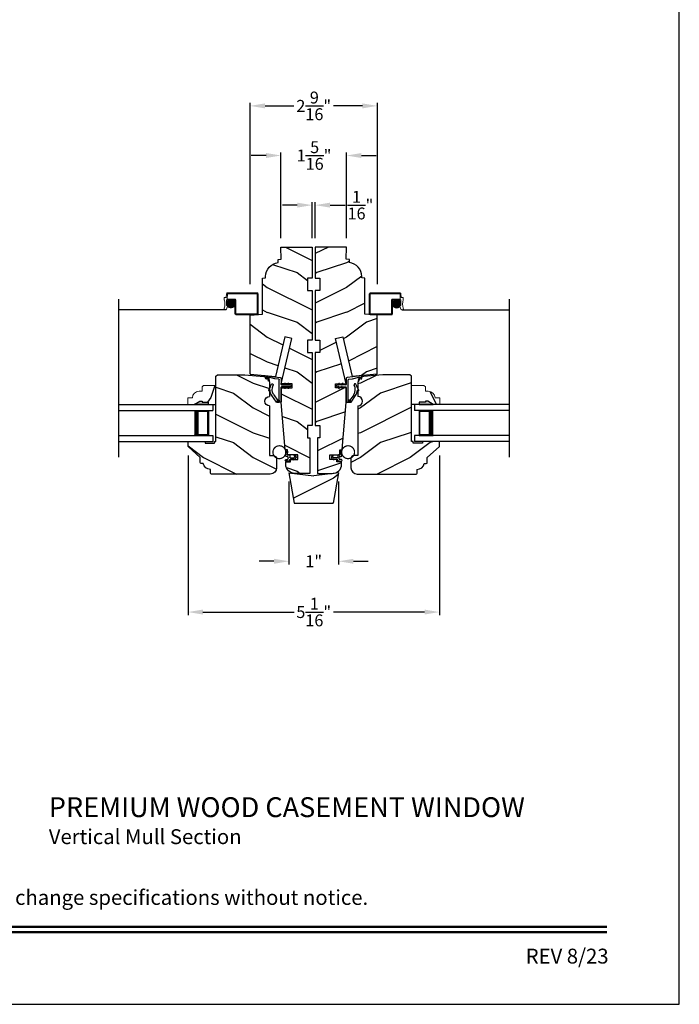
# Model space of a CAD drawing. Extents: x 0 to 68, y 0 to 44.
# Drawn here: x 20.7 to 34, y 0 to 19.8 of the extents above; entities that cross this region are included whole.
import ezdxf
from ezdxf.enums import TextEntityAlignment as Align

# ---------------------------------------------------------------- set-up
doc = ezdxf.new("R2010")
doc.units = 0
doc.header["$LTSCALE"] = 2
doc.header["$MEASUREMENT"] = 0
doc.header["$PDMODE"] = 3
doc.layers.get('0').update_dxf_attribs({"linetype": 'CONTINUOUS'})
doc.layers.get('DEFPOINTS').update_dxf_attribs({"color": 3, "linetype": 'CONTINUOUS'})
doc.layers.add('Dim', color=7, linetype='CONTINUOUS')
doc.styles.add('Arial', font='arial.ttf')
doc.styles.get("Standard").update_dxf_attribs({"font": 'arial.ttf'})
doc.dimstyles.get("Standard").update_dxf_attribs({"dimtxt": 0.24, "dimasz": 0.3, "dimexe": 0.0625, "dimexo": 0.18, "dimgap": 0.09, "dimtad": 0, "dimdec": 4, "dimzin": 0, "dimdsep": 46, "dimlunit": 4, "dimtxsty": 'STANDARD', "dimcen": 0, "dimadec": 5, "dimazin": 0, "dimtfac": 1, "dimtdec": 4, "dimtofl": 0, "dimtmove": 0, "dimatfit": 3, "dimfxl": 1, "dimtolj": 1, "dimtzin": 0, "dimarcsym": 0})
pattern_1 = [(180, (28.1718924, -19.51512614), (0, 0.0001), [])]

# ---------------------------------------------------------------- blocks, each defined once
blk = doc.blocks.new('Wood Jamb WS CA Jamb')
h = blk.add_hatch()
h.set_pattern_fill('WOOD2', color=256, pattern_type=2)
h.set_pattern_definition([(216.8699, (227.69795, 73.74134), (2.99999992, 2.00000012), [0.5, -4.5]), (206.5651, (228.29795, 73.44134), (-0.99999916, -1.0000013), [1.118034, -1.118034]), (198.4349, (228.29795, 72.94134), (-2.00000043, -0.9999984), [0.632456, -2.529822])])
h.paths.add_polyline_path([(1.25, -1.375), (1.119, -1.364), (1.102, -1.364, -0.130861), (1.094, -1.361), (1, -1.353), (1, -0.625), (0.937, -0.619), (0.937, -0.593, 0.381155), (0.688, -0.314), (0.688, -0.25), (0.625, -0.244), (0.628, 0), (0, 0), (0, -0.625), (0.094, -0.625), (0.094, -0.875), (0, -0.875), (0, -1.875), (0.094, -1.875), (0.094, -2.125), (0, -2.125), (0, -3.594), (0.094, -3.594), (0.094, -3.844), (0.047, -3.844), (0.047, -4.563), (0.343, -4.563, 0.414214), (0.531, -4.375), (0.531, -4.329), (0.437, -4.329), (0.437, -4.282), (0.377, -4.282), (0.38, -4.292), (0.37, -4.282), (0.292, -4.282), (0.292, -4.188), (0.495, -4.188), (0.495, -4.083), (0.542, -4.079), (0.625, -3.134), (0.625, -2.837), (0.553, -2.837), (0.56, -2.848), (0.542, -2.848), (0.536, -2.837), (0.483, -2.837), (0.49, -2.848), (0.472, -2.848), (0.466, -2.837), (0.406, -2.837), (0.406, -2.759), (0.466, -2.759), (0.472, -2.748), (0.49, -2.748), (0.483, -2.759), (0.536, -2.759), (0.542, -2.748), (0.56, -2.748), (0.553, -2.759), (0.625, -2.759), (0.408, -1.843), (0.553, -1.809), (0.742, -2.607), (1.25, -2.563)])
at = {"color": 7, "linetype": 'Continuous'}
for p, q in [((0.628, 0), (0, 0)), ((0, 0), (0, -0.625)), ((0.625, -0.244), (0.628, 0)), ((0.628, 0), (0.628, 0)), ((0.688, -0.25), (0.625, -0.244)), ((0.688, -0.314), (0.688, -0.25)), ((0.937, -0.619), (0.937, -0.593)), ((0, -0.625), (0.094, -0.625)), ((0.094, -0.625), (0.094, -0.875)), ((1, -0.625), (0.937, -0.619)), ((1, -1.353), (1, -0.625)), ((1.002, -0.629), (1.002, -0.629)), ((0.094, -0.875), (0, -0.875)), ((0, -0.875), (0, -1.875)), ((1.25, -1.375), (1, -1.353)), ((1.25, -2.563), (1.25, -1.375)), ((0, -1.875), (0.094, -1.875)), ((0.094, -1.875), (0.094, -2.125)), ((0.408, -1.843), (0.553, -1.809)), ((0.625, -2.759), (0.408, -1.843)), ((0.553, -1.809), (0.742, -2.607)), ((0.094, -2.125), (0, -2.125)), ((0, -2.125), (0, -3.594)), ((0.406, -2.837), (0.406, -2.759)), ((0.406, -2.759), (0.625, -2.759)), ((0.625, -2.837), (0.406, -2.837)), ((0.625, -3.134), (0.625, -2.837)), ((0.542, -4.079), (0.625, -3.134)), ((0, -3.594), (0.094, -3.594)), ((0.094, -3.594), (0.094, -3.844)), ((0.094, -3.844), (0.047, -3.844)), ((0.047, -3.844), (0.047, -4.563)), ((0.495, -4.083), (0.542, -4.079)), ((0.495, -4.188), (0.495, -4.083)), ((0.292, -4.282), (0.292, -4.188)), ((0.292, -4.188), (0.495, -4.188)), ((0.437, -4.282), (0.292, -4.282)), ((0.437, -4.329), (0.437, -4.282)), ((0.531, -4.329), (0.437, -4.329)), ((0.531, -4.375), (0.531, -4.329)), ((0.047, -4.563), (0.343, -4.563))]:
    blk.add_line(p, q, dxfattribs=at)
blk.add_line((1.25, -2.563), (0.742, -2.607))
for centre, radius, start, end in [((0.656, -0.593), 0.281, 0, 83.461), ((0.343, -4.375), 0.188, 270, 0)]:
    blk.add_arc(centre, radius, start, end, dxfattribs=at)
blk = doc.blocks.new('Weather Strip Dual Seal WS CA Jamb')
at = {"linetype": 'Continuous'}
h = blk.add_hatch(dxfattribs=at)
h.set_pattern_fill('_USER', color=256, scale=0.0001, style=0, pattern_type=0)
h.set_pattern_definition([(180, (28.1018924, -19.51512614), (0, 0.0001), [])])
h.paths.add_polyline_path([(0.049, 0.059), (0.066, 0.089), (0.084, 0.089), (0.066, 0.059)])
h = blk.add_hatch(dxfattribs=at)
h.set_pattern_fill('_USER', color=256, scale=0.0001, style=0, pattern_type=0)
h.set_pattern_definition([(180.0000009, (28.10189209, 19.59312658), (1.6e-12, -0.0001), [])])
h.paths.add_polyline_path([(0.049, 0.019), (0.066, -0.011), (0.084, -0.011), (0.066, 0.019)])
h = blk.add_hatch(dxfattribs=at)
h.set_pattern_fill('_USER', color=256, scale=0.0001, style=0, pattern_type=0)
h.set_pattern_definition(pattern_1)
h.paths.add_polyline_path([(0.119, 0.059), (0.136, 0.089), (0.154, 0.089), (0.136, 0.059)])
h = blk.add_hatch(dxfattribs=at)
h.set_pattern_fill('_USER', color=256, scale=0.0001, style=0, pattern_type=0)
h.set_pattern_definition([(180.0000009, (28.17189209, 19.59312659), (1.6e-12, -0.0001), [])])
h.paths.add_polyline_path([(0.119, 0.019), (0.136, -0.011), (0.154, -0.011), (0.136, 0.019)])
h = blk.add_hatch(dxfattribs=at)
h.set_pattern_fill('_USER', color=256, scale=0.0001, style=0, pattern_type=0)
h.set_pattern_definition(pattern_1)
h.paths.add_polyline_path([(0.259, -0.251), (0.293, -0.251), (0.314, -0.291), (0.259, -0.291)])
at = {"color": 7, "linetype": 'Continuous'}
for p, q in [((0.352, 0.223), (0.236, 0.208)), ((0.346, 0.182), (0.473, 0.213)), ((0.546, 0.248), (0.352, 0.223)), ((0.475, 0.212), (0.461, 0.146)), ((0.476, 0.141), (0.492, 0.218)), ((0.492, 0.218), (0.521, 0.225)), ((0.522, 0.223), (0.51, 0.186)), ((0.524, 0.181), (0.546, 0.248)), ((0.209, 0.059), (0.039, 0.059)), ((0.039, 0.019), (0.209, 0.019)), ((0.066, 0.089), (0.049, 0.059)), ((0.049, 0.059), (0.066, 0.059)), ((0.066, 0.019), (0.049, 0.019)), ((0.049, 0.019), (0.066, -0.011)), ((0.066, 0.059), (0.084, 0.089)), ((0.084, 0.089), (0.066, 0.089)), ((0.084, -0.011), (0.066, 0.019)), ((0.136, 0.089), (0.119, 0.059)), ((0.119, 0.059), (0.136, 0.059)), ((0.136, 0.019), (0.119, 0.019)), ((0.119, 0.019), (0.136, -0.011)), ((0.154, 0.089), (0.136, 0.089)), ((0.136, 0.059), (0.154, 0.089)), ((0.154, -0.011), (0.136, 0.019)), ((0.219, 0.188), (0.219, 0.069)), ((0.219, 0.009), (0.219, -0.281)), ((0.259, -0.291), (0.259, 0.162)), ((0.266, 0.172), (0.346, 0.182)), ((0.47, -0.048), (0.433, 0.025)), ((0.066, -0.011), (0.084, -0.011)), ((0.136, -0.011), (0.154, -0.011)), ((0.368, -0.14), (0.293, -0.251)), ((0.314, -0.291), (0.404, -0.157)), ((0.441, -0.048), (0.454, -0.06)), ((0.229, -0.291), (0.259, -0.291)), ((0.293, -0.251), (0.259, -0.251)), ((0.259, -0.251), (0.259, -0.291)), ((0.259, -0.291), (0.314, -0.291))]:
    blk.add_line(p, q, dxfattribs=at)
at = {"linetype": 'Continuous', "flags": 128}
for points in [[(0.119, 0.059), (0.136, 0.089), (0.154, 0.089), (0.136, 0.059)], [(0.259, -0.251), (0.293, -0.251), (0.314, -0.291), (0.259, -0.291)]]:
    blk.add_lwpolyline(points, close=True, dxfattribs=at)
at = {"color": 7, "linetype": 'Continuous'}
for centre, radius, start, end in [((0.239, 0.188), 0.02, 97.2295, 180), ((0.474, 0.212), 0.001, 342.1632, 103.7296), ((0.521, 0.224), 0.001, 342.1632, 103.7296), ((0.039, 0.039), 0.02, 90, 270), ((0.209, 0.069), 0.01, 270, 0), ((0.209, 0.009), 0.01, 0, 90), ((0.269, 0.162), 0.01, 105, 180), ((0.212, -0.034), 0.188, 325.9975, 27.6293), ((0.396, 0.062), 0.02, 29.3418, 207.6293), ((0.224, -0.035), 0.218, 15.9125, 29.3418), ((0.224, -0.035), 0.218, 15.9125, 20.0336), ((0.469, 0.144), 0.0075, 162.1632, 342.1632), ((0.517, 0.184), 0.0075, 162.1632, 342.1632), ((0.224, -0.035), 0.218, 325.9975, 356.6877), ((0.461, -0.052), 0.01, 226.6623, 26.6623), ((0.229, -0.281), 0.01, 180, 270)]:
    blk.add_arc(centre, radius, start, end, dxfattribs=at)
blk = doc.blocks.new('A$C264A6882')
for p, q in [((0.213, 0.102), (0.195, 0.206)), ((0.017, 0.121), (0.006, 0.102)), ((0.04, 0.121), (0.017, 0.121)), ((0.027, 0.099), (0.04, 0.121)), ((0.04, 0.036), (0.055, 0.021)), ((0.113, 0.066), (0.046, 0.066)), ((0.055, 0.021), (0.051, 0.036)), ((0.051, 0.036), (0.113, 0.036)), ((0.128, 0.11), (0.128, 0.081)), ((0.128, 0.021), (0.128, 0.015)), ((0.173, 0.125), (0.143, 0.125)), ((0.143, 0), (0.203, 0)), ((0.158, 0.045), (0.158, 0.08)), ((0.17, 0.192), (0.181, 0.134)), ((0.173, 0.095), (0.2, 0.095)), ((0.203, 0.03), (0.173, 0.03))]:
    blk.add_line(p, q)
at = {"const_width": 0.025, "flags": 128}
blk.add_lwpolyline([(0.466, 0.179, -1), (0.207, 0.179, -1)], format="xyb", close=True, dxfattribs=at)
for centre, radius, start, end in [((0.185, 0.195), 0.015, 49.2213, 190.0006), ((0.044, 0.08), 0.0438, 149.9756, 264.6634), ((0.046, 0.088), 0.022, 149.9756, 270), ((0.113, 0.081), 0.015, 270, 0), ((0.113, 0.021), 0.015, 0, 90), ((0.143, 0.11), 0.015, 90, 180), ((0.143, 0.015), 0.015, 180, 270), ((0.173, 0.08), 0.015, 90, 180), ((0.173, 0.045), 0.015, 180, 270), ((0.173, 0.132), 0.0075, 270, 10.0006), ((0.2, 0.11), 0.015, 270, 329.6293), ((0.203, 0.015), 0.015, 270, 90)]:
    blk.add_arc(centre, radius, start, end)
blk = doc.blocks.new('A$C49443E6E')
h = blk.add_hatch()
h.set_pattern_fill('WOOD2', color=256, pattern_type=2)
h.set_pattern_definition([(216.8699, (226.97945, 78.31534), (2.99999992, 2.00000012), [0.5, -4.5]), (206.5651, (227.57945, 78.01534), (-0.99999916, -1.0000013), [1.118034, -1.118034]), (198.4349, (227.57945, 77.51534), (-2.00000043, -0.9999984), [0.632456, -2.529822])])
h.paths.add_polyline_path([(1.219, 1.969), (1.188, 2), (0.641, 2), (0.255, 1.966, 0.389021), (0.141, 1.842), (0.141, 1.562, -1), (0.141, 1.374), (0.141, 0.375), (0.063, 0.375, 0.414214), (0, 0.312), (0, 0.125, 0.414234), (0.125, 0), (1.311, 0, 0.414163), (1.331, 0.02), (1.331, 0.094, 0.385802), (1.475, 0.215), (1.518, 0.215, 0.414214), (1.538, 0.235), (1.538, 0.334), (1.782, 0.554), (1.782, 0.639, 0.414214), (1.767, 0.654), (1.439, 0.654), (1.439, 0.622), (1.251, 0.622), (1.251, 0.654), (1.219, 0.654)])
for p, q in [((0.641, 2), (0.255, 1.966)), ((1.188, 2), (0.641, 2)), ((1.219, 1.969), (1.188, 2)), ((0.141, 1.842), (0.141, 1.562)), ((1.219, 0.654), (1.219, 1.969)), ((0.141, 1.374), (0.141, 0.375)), ((1.251, 0.654), (1.219, 0.654)), ((1.251, 0.622), (1.251, 0.654)), ((1.439, 0.622), (1.251, 0.622)), ((1.767, 0.654), (1.439, 0.654)), ((1.439, 0.654), (1.439, 0.622)), ((1.782, 0.554), (1.782, 0.639)), ((1.538, 0.334), (1.782, 0.554)), ((0, 0.312), (0, 0.125)), ((0.141, 0.375), (0.063, 0.375)), ((1.475, 0.215), (1.518, 0.215)), ((1.538, 0.235), (1.538, 0.334)), ((0.125, 0), (1.311, 0)), ((1.331, 0.02), (1.331, 0.094))]:
    blk.add_line(p, q)
for centre, radius, start, end in [((0.266, 1.842), 0.125, 94.9717, 180), ((0.141, 1.468), 0.094, 270, 90), ((1.767, 0.639), 0.015, 0, 90), ((0.063, 0.312), 0.063, 90, 180), ((1.336, 0.234), 0.14, 267.8926, 352.2796), ((1.518, 0.235), 0.02, 270, 0), ((0.125, 0.125), 0.125, 180, 270), ((1.311, 0.02), 0.02, 270, 0)]:
    blk.add_arc(centre, radius, start, end)
blk = doc.blocks.new('A$C3D7E2E51')
for p, q in [((0, 0.75), (1.903, 0.75)), ((0, 0.625), (1.903, 0.625)), ((1.528, 0.625), (1.813, 0.625)), ((1.813, 0.625), (1.813, 0.125)), ((1.903, 0.75), (1.903, 0.625)), ((0, 0.125), (1.903, 0.125)), ((0, 0), (1.903, 0)), ((1.813, 0.125), (1.527, 0.125)), ((1.813, 0.125), (1.813, 0.125)), ((1.903, 0.125), (1.903, 0))]:
    blk.add_line(p, q)
for points, const_width in [([(1.572, 0.625), (1.572, 0.125)], 0.09), ([(1.813, 0.61), (1.572, 0.61)], 0.03), ([(1.798, 0.61), (1.798, 0.14)], 0.03), ([(1.813, 0.14), (1.572, 0.14)], 0.03)]:
    blk.add_lwpolyline(points, dxfattribs=dict(const_width=const_width))
blk = doc.blocks.new('A$C724302A0')
at = {"lineweight": 18}
for p, q in [((2.176, 0.422), (2.173, 0.344)), ((2.195, 0.419), (2.191, 0.316)), ((2.8, 0.438), (2.192, 0.438)), ((2.797, 0.419), (2.195, 0.419)), ((2.797, 0.419), (2.797, 0.019)), ((2.816, 0.422), (2.816, 0.016)), ((2.129, 0.336), (2.129, 0.298)), ((2.173, 0.344), (2.137, 0.344)), ((2.179, 0.188), (2.176, 0.289)), ((2.347, 0.229), (2.181, 0.229)), ((2.348, 0.219), (2.181, 0.219)), ((2.347, 0.209), (2.182, 0.209)), ((2.346, 0.239), (2.183, 0.239)), ((2.347, 0.297), (2.184, 0.297)), ((2.184, 0.2), (2.184, 0.243)), ((2.345, 0.199), (2.184, 0.199)), ((2.343, 0.249), (2.186, 0.249)), ((2.338, 0.259), (2.19, 0.259)), ((2.35, 0.316), (2.191, 0.316)), ((2.194, 0.177), (2.194, 0.266)), ((2.332, 0.269), (2.196, 0.269)), ((2.204, 0.164), (2.204, 0.279)), ((2.324, 0.279), (2.205, 0.279)), ((2.214, 0.155), (2.214, 0.288)), ((2.312, 0.289), (2.216, 0.289)), ((2.224, 0.148), (2.224, 0.294)), ((2.234, 0.144), (2.234, 0.299)), ((2.293, 0.299), (2.235, 0.299)), ((2.244, 0.14), (2.244, 0.302)), ((2.254, 0.139), (2.254, 0.304)), ((2.264, 0.138), (2.264, 0.305)), ((2.274, 0.138), (2.274, 0.304)), ((2.284, 0.14), (2.284, 0.302)), ((2.294, 0.143), (2.294, 0.299)), ((2.304, 0.148), (2.304, 0.295)), ((2.314, 0.154), (2.314, 0.288)), ((2.324, 0.163), (2.324, 0.28)), ((2.334, 0.175), (2.334, 0.267)), ((2.344, 0.196), (2.344, 0.246)), ((2.347, 0.016), (2.347, 0.297)), ((2.366, 0.019), (2.366, 0.3)), ((2.176, 0.109), (2.207, 0.188)), ((2.207, 0.188), (2.179, 0.188)), ((2.341, 0.189), (2.187, 0.189)), ((2.336, 0.179), (2.192, 0.179)), ((2.33, 0.169), (2.199, 0.169)), ((2.32, 0.159), (2.208, 0.159)), ((2.307, 0.149), (2.222, 0.149)), ((2.28, 0.139), (2.248, 0.139)), ((2.8, 0), (2.363, 0)), ((2.797, 0.019), (2.366, 0.019))]:
    blk.add_line(p, q, dxfattribs=at)
blk.add_line((2.154, 0.098), (0, 0.098))
blk.add_circle((2.264, 0.221), 0.0834)
for centre, radius, start, end in [((2.192, 0.422), 0.016, 90, 180), ((2.8, 0.422), 0.016, 0, 90), ((2.137, 0.336), 0.008, 90, 180), ((1.895, 0.217), 0.249, 340.6927, 18.7623), ((2.184, 0.289), 0.008, 90, 180), ((2.35, 0.3), 0.016, 0, 90), ((2.154, 0.124), 0.0267, 155.8405, 325.6486), ((2.363, 0.016), 0.016, 180, 270), ((2.8, 0.016), 0.016, 270, 0)]:
    blk.add_arc(centre, radius, start, end, dxfattribs=at)
blk = doc.blocks.new('A$C5C7E4B91')
h = blk.add_hatch()
h.set_pattern_fill('WOOD2', color=256, pattern_type=2)
h.set_pattern_definition([(216.8699, (205.43594, 78.90305), (2.99999992, 2.00000012), [0.5, -4.5]), (206.5651, (206.03594, 78.60305), (-0.9999992, -1.0000013), [1.118034, -1.118034]), (198.4349, (206.03594, 78.10305), (-2.00000043, -0.9999984), [0.632456, -2.529822])])
h.paths.add_polyline_path([(1, 0.615), (0.5, 0.549), (0, 0.615), (0.108, 0), (0.892, 0)])
for p, q in [((0, 0.615), (0.5, 0.549)), ((0, 0.615), (0.108, 0)), ((1, 0.615), (0.5, 0.549)), ((1, 0.615), (0.892, 0)), ((0.108, 0), (0.892, 0))]:
    blk.add_line(p, q)
blk = doc.blocks.new('Insul_Glz_Bd_Colonial_Top_Sash')
h = blk.add_hatch()
h.set_pattern_fill('WOOD2', color=256, pattern_type=2)
h.set_pattern_definition([(216.8699, (221.2251, 56.56346), (2.99999992, 2.00000012), [0.5, -4.5]), (206.5651, (221.8251, 56.26346), (-0.9999992, -1.0000013), [1.118034, -1.118034]), (198.4349, (221.8251, 55.76346), (-2.00000043, -0.9999984), [0.632456, -2.529822])])
h.paths.add_polyline_path([(0.382, 0), (0, 0), (0, -0.156), (0.047, -0.156), (0.047, -0.281), (0.063, -0.281), (0.063, -0.328), (0, -0.437), (0, -0.57), (0.13, -0.57), (0.13, -0.476, 0.40367), (0.265, -0.336), (0.265, -0.281), (0.351, -0.281), (0.382, -0.249)])
blk.add_hatch(color=256).paths.add_polyline_path([(0.047, -0.156), (0, -0.156), (0, -0.437), (0.063, -0.328), (0.063, -0.281), (0.047, -0.281)])
at = {"linetype": 'Continuous'}
blk.add_line((0, 0), (0.382, 0), dxfattribs=at)
for p, q in [((0, -0.57), (0, 0)), ((0, -0.156), (0, -0.437)), ((0.047, -0.156), (0, -0.156)), ((0.047, -0.281), (0.047, -0.156)), ((0, -0.437), (0.063, -0.328)), ((0.063, -0.281), (0.047, -0.281)), ((0.063, -0.328), (0.063, -0.281))]:
    blk.add_line(p, q)
at = {"color": 7, "linetype": 'Continuous', "lineweight": 18}
for p, q in [((0.382, 0), (0.382, -0.249)), ((0.047, -0.156), (0, -0.156)), ((0.047, -0.281), (0.047, -0.156)), ((0, -0.437), (0.063, -0.328)), ((0.063, -0.281), (0.047, -0.281)), ((0.063, -0.328), (0.063, -0.281)), ((0.265, -0.281), (0.265, -0.336)), ((0.351, -0.281), (0.265, -0.281)), ((0.382, -0.249), (0.351, -0.281)), ((0.13, -0.57), (0, -0.57)), ((0.13, -0.476), (0.13, -0.57))]:
    blk.add_line(p, q, dxfattribs=at)
blk.add_arc((0.125, -0.336), 0.14, 272.0701, 0, dxfattribs=at)
blk = doc.blocks.new('*D519')
at = {"layer": 'DEFPOINTS', "color": 0, "transparency": 16777216}
for p in [(24.105, 11.239), (29.168, 11.239), (29.168, 7.904)]:
    blk.add_point(p, dxfattribs=at)
at = {"layer": 'Dim', "color": 0, "lineweight": -2, "transparency": 16777216}
for p, q in [((24.105, 11.059), (24.105, 7.841)), ((29.168, 11.059), (29.168, 7.841))]:
    blk.add_line(p, q, dxfattribs=at)
at = {"layer": 'Dim', "color": 0, "transparency": 16777216}
for p, q in [((24.405, 7.904), (26.24, 7.904)), ((28.868, 7.904), (27.033, 7.904))]:
    blk.add_line(p, q, dxfattribs=at)
for points in [[(24.405, 7.954), (24.405, 7.854), (24.105, 7.904)], [(28.868, 7.954), (28.868, 7.854), (29.168, 7.904)]]:
    blk.add_solid(points, dxfattribs=at)
at = {"layer": 'Dim', "color": 0, "transparency": 16777216, "insert": (26.636, 7.904), "char_height": 0.24, "attachment_point": 5}
blk.add_mtext('\\A1;5{\\H1x;\\S1/16;}"', dxfattribs=at)
blk = doc.blocks.new('*D520')
at = {"layer": 'DEFPOINTS', "color": 0, "transparency": 16777216}
for p in [(26.136, 10.712), (27.136, 10.712), (27.136, 8.927)]:
    blk.add_point(p, dxfattribs=at)
at = {"layer": 'Dim', "color": 0, "lineweight": -2, "transparency": 16777216}
for p, q in [((26.136, 10.532), (26.136, 8.865)), ((27.136, 10.532), (27.136, 8.865))]:
    blk.add_line(p, q, dxfattribs=at)
at = {"layer": 'Dim', "color": 0, "transparency": 16777216}
for p, q in [((25.836, 8.927), (25.536, 8.927)), ((27.436, 8.927), (27.736, 8.927))]:
    blk.add_line(p, q, dxfattribs=at)
for points in [[(25.836, 8.977), (25.836, 8.877), (26.136, 8.927)], [(27.436, 8.977), (27.436, 8.877), (27.136, 8.927)]]:
    blk.add_solid(points, dxfattribs=at)
at = {"layer": 'Dim', "color": 0, "transparency": 16777216, "insert": (26.636, 8.927), "char_height": 0.24, "attachment_point": 5}
blk.add_mtext('\\A1;1"', dxfattribs=at)
blk = doc.blocks.new('*D521')
at = {"layer": 'DEFPOINTS', "color": 0, "transparency": 16777216}
for p in [(26.667, 16.103), (26.605, 15.259), (26.667, 15.259)]:
    blk.add_point(p, dxfattribs=at)
at = {"layer": 'Dim', "color": 0, "lineweight": -2, "transparency": 16777216}
for p, q in [((26.305, 16.103), (26.005, 16.103)), ((26.605, 15.439), (26.605, 16.166)), ((26.667, 15.439), (26.667, 16.166)), ((26.967, 16.103), (27.267, 16.103))]:
    blk.add_line(p, q, dxfattribs=at)
at = {"layer": 'Dim', "color": 0, "transparency": 16777216}
for points in [[(26.305, 16.153), (26.305, 16.053), (26.605, 16.103)], [(26.967, 16.153), (26.967, 16.053), (26.667, 16.103)]]:
    blk.add_solid(points, dxfattribs=at)
at = {"layer": 'Dim', "color": 0, "transparency": 16777216, "insert": (27.577, 16.103), "char_height": 0.24, "attachment_point": 5}
blk.add_mtext('\\A1;{\\H1x;\\S1/16;}"', dxfattribs=at)
blk = doc.blocks.new('*D578')
at = {"layer": 'DEFPOINTS', "color": 0, "transparency": 16777216}
for p in [(27.918, 18.103), (25.355, 14.333), (27.918, 14.333)]:
    blk.add_point(p, dxfattribs=at)
at = {"layer": 'Dim', "color": 0, "lineweight": -2, "transparency": 16777216}
for p, q in [((25.355, 14.513), (25.355, 18.166)), ((25.655, 18.103), (26.237, 18.103)), ((27.618, 18.103), (27.034, 18.103)), ((27.918, 14.513), (27.918, 18.166))]:
    blk.add_line(p, q, dxfattribs=at)
at = {"layer": 'Dim', "color": 0, "transparency": 16777216}
for points in [[(25.655, 18.153), (25.655, 18.053), (25.355, 18.103)], [(27.618, 18.153), (27.618, 18.053), (27.918, 18.103)]]:
    blk.add_solid(points, dxfattribs=at)
at = {"layer": 'Dim', "color": 0, "transparency": 16777216, "insert": (26.636, 18.103), "char_height": 0.24, "attachment_point": 5}
blk.add_mtext('\\A1;2{\\H1x;\\S9/16;}"', dxfattribs=at)
blk = doc.blocks.new('*D579')
at = {"layer": 'DEFPOINTS', "color": 0, "transparency": 16777216}
for p in [(27.296, 17.103), (25.977, 15.259), (27.296, 15.259)]:
    blk.add_point(p, dxfattribs=at)
at = {"layer": 'Dim', "color": 0, "lineweight": -2, "transparency": 16777216}
for p, q in [((25.677, 17.103), (25.377, 17.103)), ((25.977, 15.439), (25.977, 17.166)), ((27.296, 15.439), (27.296, 17.166)), ((27.596, 17.103), (27.896, 17.103))]:
    blk.add_line(p, q, dxfattribs=at)
at = {"layer": 'Dim', "color": 0, "transparency": 16777216}
for points in [[(25.677, 17.153), (25.677, 17.053), (25.977, 17.103)], [(27.596, 17.153), (27.596, 17.053), (27.296, 17.103)]]:
    blk.add_solid(points, dxfattribs=at)
at = {"layer": 'Dim', "color": 0, "transparency": 16777216, "insert": (26.642, 17.103), "char_height": 0.24, "attachment_point": 5}
blk.add_mtext('\\A1;1{\\H1x;\\S5/16;}"', dxfattribs=at)

msp = doc.modelspace()

# ---------------------------------------------------------------- linework, layer by layer
at = {"linetype": 'Continuous'}
for p, q in [((22.70252, 14.20771), (22.70252, 11.02306)), ((30.57003, 14.20771), (30.57003, 11.02306))]:
    msp.add_line(p, q, dxfattribs=at)
msp.add_lwpolyline([(0, 44.00001), (0, 0), (34.00001, 0), (34.00001, 44.00001)], close=True)
at = {"const_width": 0.04545}
for points in [[(1.45455, 1.56258), (32.54546, 1.56258)], [(1.45455, 1.45455), (32.54546, 1.45455)]]:
    msp.add_lwpolyline(points, dxfattribs=at)

# ---------------------------------------------------------------- block references
at = {"xscale": -1}
for name, p in [('Wood Jamb WS CA Jamb', (26.60503, 15.25868)), ('A$C724302A0', (30.57003, 13.89518)), ('A$C49443E6E', (25.88653, 10.68468)), ('Weather Strip Dual Seal WS CA Jamb', (26.19903, 12.42168)), ('A$C3D7E2E51', (30.57003, 11.33868)), ('A$C264A6882', (26.28052, 10.94589))]:
    msp.add_blockref(name, p, dxfattribs=at)
for name, p in [('Wood Jamb WS CA Jamb', (26.66753, 15.25868)), ('A$C724302A0', (22.70252, 13.89518)), ('Weather Strip Dual Seal WS CA Jamb', (27.07353, 12.42168)), ('A$C49443E6E', (27.38603, 10.68468)), ('A$C3D7E2E51', (22.70252, 11.33868)), ('A$C264A6882', (26.99203, 10.94589)), ('A$C5C7E4B91', (26.13628, 10.09697))]:
    msp.add_blockref(name, p)
at = {"lineweight": 18, "xscale": -1, "rotation": 270}
msp.add_blockref('Insul_Glz_Bd_Colonial_Top_Sash', (24.66753, 12.08868), dxfattribs=at)
at = {"lineweight": 18, "rotation": 90}
msp.add_blockref('Insul_Glz_Bd_Colonial_Top_Sash', (28.60503, 12.08868), dxfattribs=at)

# ---------------------------------------------------------------- texts
at = {"style": 'Arial'}
for s, height, p in [('%%UPREMIUM WOOD CASEMENT WINDOW', 0.4, (21.30007, 3.77191)), ('Vertical Mull Section', 0.3, (21.29967, 3.22786))]:
    msp.add_text(s, height=height, dxfattribs=at).set_placement(p)
msp.add_text('Note: All dimensions are approximate.  Weather Shield reserves the right to change specifications without notice.', height=0.30000007, dxfattribs=at).set_placement((17, 2.0031), align=Align.CENTER)
msp.add_text('REV 8/23', height=0.3, dxfattribs=at).set_placement((32.57579, 0.82117), align=Align.RIGHT)

# ---------------------------------------------------------------- dimensions: what is measured, and where the dimension line sits
at = {"layer": 'Dim'}
for base, p1, p2, override, picture, middle in [((27.91753, 18.10306), (25.35503, 14.33268), (27.91753, 14.33268), {"dimrnd": 0.0005, "dimpost": '\\X', "dimtdec": 3, "dimtmove": 0}, '*D578', (26.63578, 18.10306)), ((27.29553, 17.10306), (25.97703, 15.25868), (27.29553, 15.25868), {"dimrnd": 0.0005, "dimpost": '\\X', "dimtdec": 3, "dimtmove": 0}, '*D579', (26.64186, 17.10306)), ((29.16803, 7.90366), (24.10453, 11.23868), (29.16803, 11.23868), {"dimpost": '\\X', "dimlwd": -1}, '*D519', (26.63628, 7.90366)), ((27.13628, 8.92711), (26.13628, 10.71228), (27.13628, 10.71228), {"dimpost": '\\X', "dimlwd": -1}, '*D520', (26.63628, 8.92711))]:
    dim = msp.add_linear_dim(base=base, p1=p1, p2=p2, dimstyle='STANDARD', override=override, dxfattribs=at)
    dim.commit()
    dim.dimension.update_dxf_attribs({"geometry": picture, "text_midpoint": middle, "dimtype": 160})
dim = msp.add_linear_dim(base=(26.66654, 16.10306), p1=(26.60503, 15.25868), p2=(26.66654, 15.25868), dimstyle='STANDARD', override={"dimrnd": 0.0005, "dimpost": '\\X', "dimtdec": 3, "dimtmove": 0}, dxfattribs=at)
dim.commit()
dim.dimension.update_dxf_attribs({"geometry": '*D521', "text_midpoint": (27.57673, 16.10306)})

doc.saveas('drawing.dxf')
